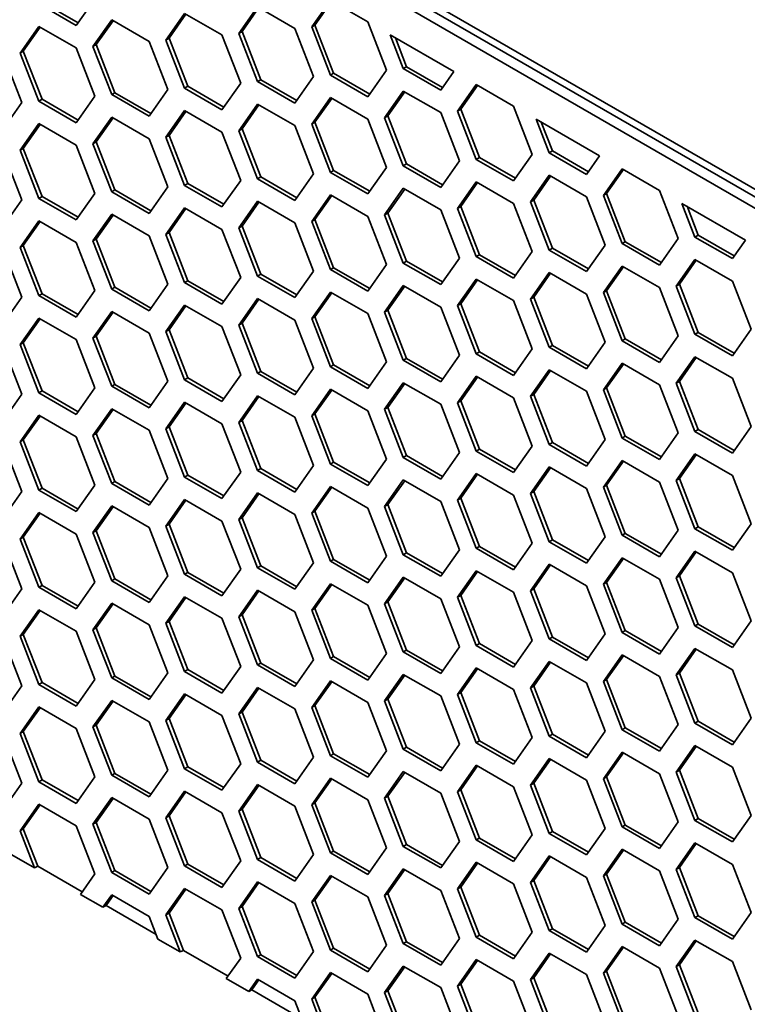
# Model space of a CAD drawing. Units: millimetres. Extents: x 28 to 2161, y -98 to 1160.
# Drawn here: x 1487 to 1503, y 555 to 577 of the extents above; entities that cross this region are included whole.
import ezdxf

# ---------------------------------------------------------------- set-up
doc = ezdxf.new("R2010")
doc.units = ezdxf.units.MM
doc.header["$LTSCALE"] = 4
doc.layers.add('Visible (ISO)', color=7, linetype='Continuous', lineweight=35)

msp = doc.modelspace()

# ---------------------------------------------------------------- linework, layer by layer
at = {"layer": 'Visible (ISO)'}
for p, q in [((1381.968, 643.015), (1540.175, 551.674)), ((1540.398, 551.382), (1382.169, 642.735)), ((1540.175, 551.266), (1381.968, 642.606)), ((1488.959, 577.079), (1488.55, 576.499)), ((1488.55, 576.499), (1487.734, 576.97)), ((1488.591, 576.557), (1487.805, 577.011)), ((1492.103, 576.326), (1492.511, 576.907)), ((1492.174, 576.367), (1492.541, 576.89)), ((1492.511, 576.907), (1493.328, 576.435)), ((1493.695, 576.468), (1494.104, 577.048)), ((1493.766, 576.508), (1494.133, 577.031)), ((1494.104, 577.048), (1494.92, 576.577)), ((1490.511, 576.183), (1490.919, 576.764)), ((1490.581, 576.224), (1490.949, 576.747)), ((1490.919, 576.764), (1491.735, 576.293)), ((1487.326, 575.899), (1487.734, 576.48)), ((1487.396, 575.94), (1487.764, 576.463)), ((1487.734, 576.48), (1488.55, 576.009)), ((1488.918, 576.042), (1489.326, 576.623)), ((1488.989, 576.083), (1489.356, 576.605)), ((1489.326, 576.623), (1490.143, 576.151)), ((1493.328, 576.435), (1493.736, 575.383)), ((1493.695, 576.468), (1493.766, 576.508)), ((1494.104, 575.415), (1493.695, 576.468)), ((1494.174, 575.456), (1493.766, 576.508)), ((1494.92, 576.577), (1495.328, 575.525)), ((1490.511, 576.183), (1490.581, 576.224)), ((1490.989, 575.172), (1490.581, 576.224)), ((1491.735, 576.293), (1492.144, 575.241)), ((1492.103, 576.326), (1492.174, 576.367)), ((1492.511, 575.274), (1492.103, 576.326)), ((1492.582, 575.315), (1492.174, 576.367)), ((1495.41, 576.294), (1496.798, 575.493)), ((1495.696, 575.558), (1495.41, 576.294)), ((1495.767, 575.599), (1495.522, 576.229)), ((1488.55, 576.009), (1488.959, 574.957)), ((1488.918, 576.042), (1488.989, 576.083)), ((1489.326, 574.99), (1488.918, 576.042)), ((1489.397, 575.03), (1488.989, 576.083)), ((1490.143, 576.151), (1490.551, 575.099)), ((1490.919, 575.131), (1490.511, 576.183)), ((1486.958, 575.867), (1487.366, 574.815)), ((1487.326, 575.899), (1487.396, 575.94)), ((1487.734, 574.847), (1487.326, 575.899)), ((1487.805, 574.888), (1487.396, 575.94)), ((1495.696, 575.558), (1495.767, 575.599)), ((1496.512, 575.087), (1495.696, 575.558)), ((1496.553, 575.145), (1495.767, 575.599)), ((1493.736, 575.383), (1493.328, 574.802)), ((1494.104, 575.415), (1494.174, 575.456)), ((1494.92, 574.944), (1494.104, 575.415)), ((1494.961, 575.002), (1494.174, 575.456)), ((1495.328, 575.525), (1494.92, 574.944)), ((1496.798, 575.493), (1496.512, 575.087)), ((1490.919, 575.131), (1490.989, 575.172)), ((1491.735, 574.66), (1490.919, 575.131)), ((1491.776, 574.718), (1490.989, 575.172)), ((1492.144, 575.241), (1491.735, 574.66)), ((1492.511, 575.274), (1492.582, 575.315)), ((1493.328, 574.802), (1492.511, 575.274)), ((1493.368, 574.86), (1492.582, 575.315)), ((1496.88, 574.629), (1497.288, 575.21)), ((1496.951, 574.67), (1497.318, 575.192)), ((1497.288, 575.21), (1498.105, 574.738)), ((1488.959, 574.957), (1488.55, 574.376)), ((1489.326, 574.99), (1489.397, 575.03)), ((1490.143, 574.518), (1489.326, 574.99)), ((1490.184, 574.576), (1489.397, 575.03)), ((1490.551, 575.099), (1490.143, 574.518)), ((1493.695, 574.345), (1494.104, 574.926)), ((1494.104, 574.926), (1494.92, 574.454)), ((1495.288, 574.487), (1495.696, 575.068)), ((1495.358, 574.528), (1495.726, 575.051)), ((1495.696, 575.068), (1496.512, 574.597)), ((1487.366, 574.815), (1486.958, 574.234)), ((1487.734, 574.847), (1487.805, 574.888)), ((1488.55, 574.376), (1487.734, 574.847)), ((1488.591, 574.434), (1487.805, 574.888)), ((1492.103, 574.203), (1492.511, 574.784)), ((1492.174, 574.244), (1492.541, 574.767)), ((1492.511, 574.784), (1493.328, 574.313)), ((1493.766, 574.386), (1494.133, 574.908)), ((1498.105, 574.738), (1498.513, 573.686)), ((1488.918, 573.919), (1489.326, 574.5)), ((1488.989, 573.96), (1489.356, 574.483)), ((1489.326, 574.5), (1490.143, 574.028)), ((1490.511, 574.061), (1490.919, 574.641)), ((1490.581, 574.101), (1490.949, 574.624)), ((1490.919, 574.641), (1491.735, 574.17)), ((1495.288, 574.487), (1495.358, 574.528)), ((1495.696, 573.435), (1495.288, 574.487)), ((1495.767, 573.476), (1495.358, 574.528)), ((1496.512, 574.597), (1496.921, 573.544)), ((1496.88, 574.629), (1496.951, 574.67)), ((1497.288, 573.577), (1496.88, 574.629)), ((1497.359, 573.617), (1496.951, 574.67)), ((1487.326, 573.776), (1487.734, 574.357)), ((1487.396, 573.817), (1487.764, 574.34)), ((1487.734, 574.357), (1488.55, 573.886)), ((1493.328, 574.313), (1493.736, 573.26)), ((1493.695, 574.345), (1493.766, 574.386)), ((1494.104, 573.293), (1493.695, 574.345)), ((1494.174, 573.333), (1493.766, 574.386)), ((1494.92, 574.454), (1495.328, 573.402)), ((1498.595, 574.455), (1499.983, 573.654)), ((1498.881, 573.719), (1498.595, 574.455)), ((1498.952, 573.76), (1498.707, 574.391)), ((1490.511, 574.061), (1490.581, 574.101)), ((1490.919, 573.008), (1490.511, 574.061)), ((1490.989, 573.049), (1490.581, 574.101)), ((1491.735, 574.17), (1492.144, 573.118)), ((1492.103, 574.203), (1492.174, 574.244)), ((1492.511, 573.151), (1492.103, 574.203)), ((1492.582, 573.192), (1492.174, 574.244)), ((1488.55, 573.886), (1488.959, 572.834)), ((1488.918, 573.919), (1488.989, 573.96)), ((1489.326, 572.867), (1488.918, 573.919)), ((1489.397, 572.908), (1488.989, 573.96)), ((1490.143, 574.028), (1490.551, 572.976)), ((1486.958, 573.744), (1487.366, 572.692)), ((1487.326, 573.776), (1487.396, 573.817)), ((1487.734, 572.724), (1487.326, 573.776)), ((1487.805, 572.765), (1487.396, 573.817)), ((1498.513, 573.686), (1498.105, 573.105)), ((1498.881, 573.719), (1498.952, 573.76)), ((1499.697, 573.248), (1498.881, 573.719)), ((1499.738, 573.306), (1498.952, 573.76)), ((1499.983, 573.654), (1499.697, 573.248)), ((1495.696, 573.435), (1495.767, 573.476)), ((1496.512, 572.964), (1495.696, 573.435)), ((1496.553, 573.022), (1495.767, 573.476)), ((1496.921, 573.544), (1496.512, 572.964)), ((1497.288, 573.577), (1497.359, 573.617)), ((1498.105, 573.105), (1497.288, 573.577)), ((1498.146, 573.163), (1497.359, 573.617)), ((1492.511, 573.151), (1492.582, 573.192)), ((1493.368, 572.738), (1492.582, 573.192)), ((1493.736, 573.26), (1493.328, 572.68)), ((1494.104, 573.293), (1494.174, 573.333)), ((1494.92, 572.821), (1494.104, 573.293)), ((1494.961, 572.879), (1494.174, 573.333)), ((1495.328, 573.402), (1494.92, 572.821)), ((1498.473, 572.649), (1498.881, 573.229)), ((1498.543, 572.689), (1498.911, 573.212)), ((1498.881, 573.229), (1499.697, 572.758)), ((1500.065, 572.79), (1500.473, 573.371)), ((1500.136, 572.831), (1500.503, 573.354)), ((1500.473, 573.371), (1501.29, 572.899)), ((1490.551, 572.976), (1490.143, 572.395)), ((1490.919, 573.008), (1490.989, 573.049)), ((1491.735, 572.537), (1490.919, 573.008)), ((1491.776, 572.595), (1490.989, 573.049)), ((1492.144, 573.118), (1491.735, 572.537)), ((1493.328, 572.68), (1492.511, 573.151)), ((1496.88, 572.506), (1497.288, 573.087)), ((1496.951, 572.547), (1497.318, 573.07)), ((1497.288, 573.087), (1498.105, 572.615)), ((1487.734, 572.724), (1487.805, 572.765)), ((1488.591, 572.311), (1487.805, 572.765)), ((1488.959, 572.834), (1488.55, 572.253)), ((1489.326, 572.867), (1489.397, 572.908)), ((1490.143, 572.395), (1489.326, 572.867)), ((1490.184, 572.453), (1489.397, 572.908)), ((1493.695, 572.222), (1494.104, 572.803)), ((1493.766, 572.263), (1494.133, 572.785)), ((1494.104, 572.803), (1494.92, 572.331)), ((1495.288, 572.364), (1495.696, 572.945)), ((1495.358, 572.405), (1495.726, 572.928)), ((1495.696, 572.945), (1496.512, 572.474)), ((1500.065, 572.79), (1500.136, 572.831)), ((1500.473, 571.738), (1500.065, 572.79)), ((1500.544, 571.779), (1500.136, 572.831)), ((1501.29, 572.899), (1501.698, 571.847)), ((1487.366, 572.692), (1486.958, 572.111)), ((1488.55, 572.253), (1487.734, 572.724)), ((1492.103, 572.08), (1492.511, 572.661)), ((1492.174, 572.121), (1492.541, 572.644)), ((1492.511, 572.661), (1493.328, 572.19)), ((1496.88, 572.506), (1496.951, 572.547)), ((1497.359, 571.495), (1496.951, 572.547)), ((1498.105, 572.615), (1498.513, 571.563)), ((1498.473, 572.649), (1498.543, 572.689)), ((1498.881, 571.596), (1498.473, 572.649)), ((1498.952, 571.637), (1498.543, 572.689)), ((1499.697, 572.758), (1500.106, 571.706)), ((1501.78, 572.616), (1503.168, 571.815)), ((1502.066, 571.88), (1501.78, 572.616)), ((1502.136, 571.921), (1501.892, 572.552)), ((1488.918, 571.796), (1489.326, 572.377)), ((1488.989, 571.837), (1489.356, 572.36)), ((1489.326, 572.377), (1490.143, 571.905)), ((1490.511, 571.938), (1490.919, 572.518)), ((1490.581, 571.979), (1490.949, 572.501)), ((1490.919, 572.518), (1491.735, 572.047)), ((1494.92, 572.331), (1495.328, 571.279)), ((1495.288, 572.364), (1495.358, 572.405)), ((1495.696, 571.312), (1495.288, 572.364)), ((1495.767, 571.353), (1495.358, 572.405)), ((1496.512, 572.474), (1496.921, 571.422)), ((1497.288, 571.454), (1496.88, 572.506)), ((1487.326, 571.654), (1487.734, 572.234)), ((1487.396, 571.694), (1487.764, 572.217)), ((1487.734, 572.234), (1488.55, 571.763)), ((1492.103, 572.08), (1492.174, 572.121)), ((1492.582, 571.069), (1492.174, 572.121)), ((1493.328, 572.19), (1493.736, 571.137)), ((1493.695, 572.222), (1493.766, 572.263)), ((1494.104, 571.17), (1493.695, 572.222)), ((1494.174, 571.21), (1493.766, 572.263)), ((1490.143, 571.905), (1490.551, 570.853)), ((1490.511, 571.938), (1490.581, 571.979)), ((1490.919, 570.885), (1490.511, 571.938)), ((1490.989, 570.926), (1490.581, 571.979)), ((1491.735, 572.047), (1492.144, 570.995)), ((1492.511, 571.028), (1492.103, 572.08)), ((1502.066, 571.88), (1502.136, 571.921)), ((1502.923, 571.467), (1502.136, 571.921)), ((1487.326, 571.654), (1487.396, 571.694)), ((1487.805, 570.642), (1487.396, 571.694)), ((1488.55, 571.763), (1488.959, 570.711)), ((1488.918, 571.796), (1488.989, 571.837)), ((1489.326, 570.744), (1488.918, 571.796)), ((1489.397, 570.785), (1488.989, 571.837)), ((1500.106, 571.706), (1499.697, 571.125)), ((1500.473, 571.738), (1500.544, 571.779)), ((1501.29, 571.266), (1500.473, 571.738)), ((1501.331, 571.325), (1500.544, 571.779)), ((1501.698, 571.847), (1501.29, 571.266)), ((1502.882, 571.409), (1502.066, 571.88)), ((1503.168, 571.815), (1502.882, 571.409)), ((1486.958, 571.621), (1487.366, 570.569)), ((1487.734, 570.601), (1487.326, 571.654)), ((1497.288, 571.454), (1497.359, 571.495)), ((1498.146, 571.04), (1497.359, 571.495)), ((1498.513, 571.563), (1498.105, 570.982)), ((1498.881, 571.596), (1498.952, 571.637)), ((1499.697, 571.125), (1498.881, 571.596)), ((1499.738, 571.183), (1498.952, 571.637)), ((1495.328, 571.279), (1494.92, 570.698)), ((1495.696, 571.312), (1495.767, 571.353)), ((1496.512, 570.841), (1495.696, 571.312)), ((1496.553, 570.899), (1495.767, 571.353)), ((1496.921, 571.422), (1496.512, 570.841)), ((1498.105, 570.982), (1497.288, 571.454)), ((1501.657, 570.81), (1502.066, 571.391)), ((1501.728, 570.851), (1502.095, 571.373)), ((1502.066, 571.391), (1502.882, 570.919)), ((1492.511, 571.028), (1492.582, 571.069)), ((1493.368, 570.615), (1492.582, 571.069)), ((1493.736, 571.137), (1493.328, 570.557)), ((1494.104, 571.17), (1494.174, 571.21)), ((1494.92, 570.698), (1494.104, 571.17)), ((1494.961, 570.756), (1494.174, 571.21)), ((1498.473, 570.526), (1498.881, 571.106)), ((1498.543, 570.566), (1498.911, 571.089)), ((1498.881, 571.106), (1499.697, 570.635)), ((1500.065, 570.667), (1500.473, 571.248)), ((1500.136, 570.708), (1500.503, 571.231)), ((1500.473, 571.248), (1501.29, 570.777)), ((1490.551, 570.853), (1490.143, 570.272)), ((1490.919, 570.885), (1490.989, 570.926)), ((1491.735, 570.414), (1490.919, 570.885)), ((1491.776, 570.472), (1490.989, 570.926)), ((1492.144, 570.995), (1491.735, 570.414)), ((1493.328, 570.557), (1492.511, 571.028)), ((1496.88, 570.383), (1497.288, 570.964)), ((1496.951, 570.424), (1497.318, 570.947)), ((1497.288, 570.964), (1498.105, 570.492)), ((1501.657, 570.81), (1501.728, 570.851)), ((1502.136, 569.798), (1501.728, 570.851)), ((1502.882, 570.919), (1503.29, 569.867)), ((1487.734, 570.601), (1487.805, 570.642)), ((1488.591, 570.188), (1487.805, 570.642)), ((1488.959, 570.711), (1488.55, 570.13)), ((1489.326, 570.744), (1489.397, 570.785)), ((1490.143, 570.272), (1489.326, 570.744)), ((1490.184, 570.331), (1489.397, 570.785)), ((1493.695, 570.099), (1494.104, 570.68)), ((1493.766, 570.14), (1494.133, 570.662)), ((1494.104, 570.68), (1494.92, 570.208)), ((1495.288, 570.241), (1495.696, 570.822)), ((1495.358, 570.282), (1495.726, 570.805)), ((1495.696, 570.822), (1496.512, 570.351)), ((1499.697, 570.635), (1500.106, 569.583)), ((1500.065, 570.667), (1500.136, 570.708)), ((1500.473, 569.615), (1500.065, 570.667)), ((1500.544, 569.656), (1500.136, 570.708)), ((1501.29, 570.777), (1501.698, 569.724)), ((1502.066, 569.758), (1501.657, 570.81)), ((1487.366, 570.569), (1486.958, 569.988)), ((1488.55, 570.13), (1487.734, 570.601)), ((1490.511, 569.815), (1490.919, 570.396)), ((1490.919, 570.396), (1491.735, 569.924)), ((1492.103, 569.957), (1492.511, 570.538)), ((1492.174, 569.998), (1492.541, 570.521)), ((1492.511, 570.538), (1493.328, 570.067)), ((1496.88, 570.383), (1496.951, 570.424)), ((1497.359, 569.372), (1496.951, 570.424)), ((1498.105, 570.492), (1498.513, 569.44)), ((1498.473, 570.526), (1498.543, 570.566)), ((1498.881, 569.473), (1498.473, 570.526)), ((1498.952, 569.514), (1498.543, 570.566)), ((1488.918, 569.673), (1489.326, 570.254)), ((1488.989, 569.714), (1489.356, 570.237)), ((1489.326, 570.254), (1490.143, 569.783)), ((1490.581, 569.856), (1490.949, 570.378)), ((1494.92, 570.208), (1495.328, 569.156)), ((1495.288, 570.241), (1495.358, 570.282)), ((1495.696, 569.189), (1495.288, 570.241)), ((1495.767, 569.23), (1495.358, 570.282)), ((1496.512, 570.351), (1496.921, 569.299)), ((1497.288, 569.331), (1496.88, 570.383)), ((1487.326, 569.531), (1487.734, 570.111)), ((1487.396, 569.571), (1487.764, 570.094)), ((1487.734, 570.111), (1488.55, 569.64)), ((1492.103, 569.957), (1492.174, 569.998)), ((1492.582, 568.946), (1492.174, 569.998)), ((1493.328, 570.067), (1493.736, 569.015)), ((1493.695, 570.099), (1493.766, 570.14)), ((1494.104, 569.047), (1493.695, 570.099)), ((1494.174, 569.088), (1493.766, 570.14)), ((1490.143, 569.783), (1490.551, 568.73)), ((1490.511, 569.815), (1490.581, 569.856)), ((1490.919, 568.763), (1490.511, 569.815)), ((1490.989, 568.803), (1490.581, 569.856)), ((1491.735, 569.924), (1492.144, 568.872)), ((1492.511, 568.905), (1492.103, 569.957)), ((1502.066, 569.758), (1502.136, 569.798)), ((1502.882, 569.286), (1502.066, 569.758)), ((1502.923, 569.344), (1502.136, 569.798)), ((1503.29, 569.867), (1502.882, 569.286)), ((1487.326, 569.531), (1487.396, 569.571)), ((1487.805, 568.519), (1487.396, 569.571)), ((1488.55, 569.64), (1488.959, 568.588)), ((1488.918, 569.673), (1488.989, 569.714)), ((1489.326, 568.621), (1488.918, 569.673)), ((1489.397, 568.662), (1488.989, 569.714)), ((1500.106, 569.583), (1499.697, 569.002)), ((1500.473, 569.615), (1500.544, 569.656)), ((1501.29, 569.144), (1500.473, 569.615)), ((1501.331, 569.202), (1500.544, 569.656)), ((1501.698, 569.724), (1501.29, 569.144)), ((1486.958, 569.498), (1487.366, 568.446)), ((1487.734, 568.478), (1487.326, 569.531)), ((1497.288, 569.331), (1497.359, 569.372)), ((1498.105, 568.859), (1497.288, 569.331)), ((1498.146, 568.918), (1497.359, 569.372)), ((1498.513, 569.44), (1498.105, 568.859)), ((1498.881, 569.473), (1498.952, 569.514)), ((1499.697, 569.002), (1498.881, 569.473)), ((1499.738, 569.06), (1498.952, 569.514)), ((1495.328, 569.156), (1494.92, 568.575)), ((1495.696, 569.189), (1495.767, 569.23)), ((1496.512, 568.718), (1495.696, 569.189)), ((1496.553, 568.776), (1495.767, 569.23)), ((1496.921, 569.299), (1496.512, 568.718)), ((1500.065, 568.544), (1500.473, 569.125)), ((1500.136, 568.585), (1500.503, 569.108)), ((1500.473, 569.125), (1501.29, 568.654)), ((1501.657, 568.687), (1502.066, 569.268)), ((1501.728, 568.728), (1502.095, 569.25)), ((1502.066, 569.268), (1502.882, 568.796)), ((1492.511, 568.905), (1492.582, 568.946)), ((1493.328, 568.434), (1492.511, 568.905)), ((1493.368, 568.492), (1492.582, 568.946)), ((1493.736, 569.015), (1493.328, 568.434)), ((1494.104, 569.047), (1494.174, 569.088)), ((1494.92, 568.575), (1494.104, 569.047)), ((1494.961, 568.633), (1494.174, 569.088)), ((1498.473, 568.403), (1498.881, 568.984)), ((1498.543, 568.444), (1498.911, 568.966)), ((1498.881, 568.984), (1499.697, 568.512)), ((1490.551, 568.73), (1490.143, 568.15)), ((1490.919, 568.763), (1490.989, 568.803)), ((1491.735, 568.291), (1490.919, 568.763)), ((1491.776, 568.349), (1490.989, 568.803)), ((1492.144, 568.872), (1491.735, 568.291)), ((1495.288, 568.119), (1495.696, 568.699)), ((1495.358, 568.159), (1495.726, 568.682)), ((1495.696, 568.699), (1496.512, 568.228)), ((1496.88, 568.26), (1497.288, 568.841)), ((1496.951, 568.301), (1497.318, 568.824)), ((1497.288, 568.841), (1498.105, 568.37)), ((1501.657, 568.687), (1501.728, 568.728)), ((1502.066, 567.635), (1501.657, 568.687)), ((1502.136, 567.675), (1501.728, 568.728)), ((1502.882, 568.796), (1503.29, 567.744)), ((1487.734, 568.478), (1487.805, 568.519)), ((1488.55, 568.007), (1487.734, 568.478)), ((1488.591, 568.065), (1487.805, 568.519)), ((1488.959, 568.588), (1488.55, 568.007)), ((1489.326, 568.621), (1489.397, 568.662)), ((1490.143, 568.15), (1489.326, 568.621)), ((1490.184, 568.208), (1489.397, 568.662)), ((1493.695, 567.976), (1494.104, 568.557)), ((1493.766, 568.017), (1494.133, 568.54)), ((1494.104, 568.557), (1494.92, 568.085)), ((1499.697, 568.512), (1500.106, 567.46)), ((1500.065, 568.544), (1500.136, 568.585)), ((1500.473, 567.492), (1500.065, 568.544)), ((1500.544, 567.533), (1500.136, 568.585)), ((1501.29, 568.654), (1501.698, 567.602)), ((1487.366, 568.446), (1486.958, 567.865)), ((1490.511, 567.692), (1490.919, 568.273)), ((1490.581, 567.733), (1490.949, 568.255)), ((1490.919, 568.273), (1491.735, 567.801)), ((1492.103, 567.834), (1492.511, 568.415)), ((1492.174, 567.875), (1492.541, 568.398)), ((1492.511, 568.415), (1493.328, 567.944)), ((1496.88, 568.26), (1496.951, 568.301)), ((1497.288, 567.208), (1496.88, 568.26)), ((1497.359, 567.249), (1496.951, 568.301)), ((1498.105, 568.37), (1498.513, 567.317)), ((1498.473, 568.403), (1498.543, 568.444)), ((1498.881, 567.351), (1498.473, 568.403)), ((1498.952, 567.391), (1498.543, 568.444)), ((1488.918, 567.55), (1489.326, 568.131)), ((1488.989, 567.591), (1489.356, 568.114)), ((1489.326, 568.131), (1490.143, 567.66)), ((1494.92, 568.085), (1495.328, 567.033)), ((1495.288, 568.119), (1495.358, 568.159)), ((1495.696, 567.066), (1495.288, 568.119)), ((1495.767, 567.107), (1495.358, 568.159)), ((1496.512, 568.228), (1496.921, 567.176)), ((1487.326, 567.408), (1487.734, 567.989)), ((1487.396, 567.449), (1487.764, 567.971)), ((1487.734, 567.989), (1488.55, 567.517)), ((1492.103, 567.834), (1492.174, 567.875)), ((1492.511, 566.782), (1492.103, 567.834)), ((1492.582, 566.823), (1492.174, 567.875)), ((1493.328, 567.944), (1493.736, 566.892)), ((1493.695, 567.976), (1493.766, 568.017)), ((1494.104, 566.924), (1493.695, 567.976)), ((1494.174, 566.965), (1493.766, 568.017)), ((1490.143, 567.66), (1490.551, 566.607)), ((1490.511, 567.692), (1490.581, 567.733)), ((1490.919, 566.64), (1490.511, 567.692)), ((1490.989, 566.681), (1490.581, 567.733)), ((1491.735, 567.801), (1492.144, 566.749)), ((1501.698, 567.602), (1501.29, 567.021)), ((1502.066, 567.635), (1502.136, 567.675)), ((1502.882, 567.163), (1502.066, 567.635)), ((1502.923, 567.221), (1502.136, 567.675)), ((1503.29, 567.744), (1502.882, 567.163)), ((1487.326, 567.408), (1487.396, 567.449)), ((1487.734, 566.356), (1487.326, 567.408)), ((1487.805, 566.396), (1487.396, 567.449)), ((1488.55, 567.517), (1488.959, 566.465)), ((1488.918, 567.55), (1488.989, 567.591)), ((1489.326, 566.498), (1488.918, 567.55)), ((1489.397, 566.539), (1488.989, 567.591)), ((1498.881, 567.351), (1498.952, 567.391)), ((1499.738, 566.937), (1498.952, 567.391)), ((1500.106, 567.46), (1499.697, 566.879)), ((1500.473, 567.492), (1500.544, 567.533)), ((1501.29, 567.021), (1500.473, 567.492)), ((1501.331, 567.079), (1500.544, 567.533)), ((1486.958, 567.376), (1487.366, 566.323)), ((1496.921, 567.176), (1496.512, 566.595)), ((1497.288, 567.208), (1497.359, 567.249)), ((1498.105, 566.737), (1497.288, 567.208)), ((1498.146, 566.795), (1497.359, 567.249)), ((1498.513, 567.317), (1498.105, 566.737)), ((1499.697, 566.879), (1498.881, 567.351)), ((1494.104, 566.924), (1494.174, 566.965)), ((1494.961, 566.511), (1494.174, 566.965)), ((1495.328, 567.033), (1494.92, 566.452)), ((1495.696, 567.066), (1495.767, 567.107)), ((1496.512, 566.595), (1495.696, 567.066)), ((1496.553, 566.653), (1495.767, 567.107)), ((1500.065, 566.421), (1500.473, 567.002)), ((1500.136, 566.462), (1500.503, 566.985)), ((1500.473, 567.002), (1501.29, 566.531)), ((1501.657, 566.564), (1502.066, 567.145)), ((1501.728, 566.605), (1502.095, 567.128)), ((1502.066, 567.145), (1502.882, 566.673)), ((1492.144, 566.749), (1491.735, 566.168)), ((1492.511, 566.782), (1492.582, 566.823)), ((1493.328, 566.311), (1492.511, 566.782)), ((1493.368, 566.369), (1492.582, 566.823)), ((1493.736, 566.892), (1493.328, 566.311)), ((1494.92, 566.452), (1494.104, 566.924)), ((1498.473, 566.28), (1498.881, 566.861)), ((1498.543, 566.321), (1498.911, 566.843)), ((1498.881, 566.861), (1499.697, 566.389)), ((1489.326, 566.498), (1489.397, 566.539)), ((1490.184, 566.085), (1489.397, 566.539)), ((1490.551, 566.607), (1490.143, 566.027)), ((1490.919, 566.64), (1490.989, 566.681)), ((1491.735, 566.168), (1490.919, 566.64)), ((1491.776, 566.226), (1490.989, 566.681)), ((1495.288, 565.996), (1495.696, 566.576)), ((1495.358, 566.037), (1495.726, 566.559)), ((1495.696, 566.576), (1496.512, 566.105)), ((1496.88, 566.137), (1497.288, 566.718)), ((1496.951, 566.178), (1497.318, 566.701)), ((1497.288, 566.718), (1498.105, 566.247)), ((1501.29, 566.531), (1501.698, 565.479)), ((1501.657, 566.564), (1501.728, 566.605)), ((1502.066, 565.512), (1501.657, 566.564)), ((1502.136, 565.553), (1501.728, 566.605)), ((1502.882, 566.673), (1503.29, 565.621)), ((1487.366, 566.323), (1486.958, 565.743)), ((1487.734, 566.356), (1487.805, 566.396)), ((1488.55, 565.884), (1487.734, 566.356)), ((1488.591, 565.942), (1487.805, 566.396)), ((1488.959, 566.465), (1488.55, 565.884)), ((1490.143, 566.027), (1489.326, 566.498)), ((1493.695, 565.853), (1494.104, 566.434)), ((1493.766, 565.894), (1494.133, 566.417)), ((1494.104, 566.434), (1494.92, 565.963)), ((1498.473, 566.28), (1498.543, 566.321)), ((1498.952, 565.268), (1498.543, 566.321)), ((1499.697, 566.389), (1500.106, 565.337)), ((1500.065, 566.421), (1500.136, 566.462)), ((1500.473, 565.369), (1500.065, 566.421)), ((1500.544, 565.41), (1500.136, 566.462)), ((1490.511, 565.569), (1490.919, 566.15)), ((1490.581, 565.61), (1490.949, 566.133)), ((1490.919, 566.15), (1491.735, 565.678)), ((1492.103, 565.712), (1492.511, 566.292)), ((1492.174, 565.752), (1492.541, 566.275)), ((1492.511, 566.292), (1493.328, 565.821)), ((1496.512, 566.105), (1496.921, 565.053)), ((1496.88, 566.137), (1496.951, 566.178)), ((1497.288, 565.085), (1496.88, 566.137)), ((1497.359, 565.126), (1496.951, 566.178)), ((1498.105, 566.247), (1498.513, 565.194)), ((1498.881, 565.228), (1498.473, 566.28)), ((1488.918, 565.427), (1489.326, 566.008)), ((1488.989, 565.468), (1489.356, 565.991)), ((1489.326, 566.008), (1490.143, 565.537)), ((1493.695, 565.853), (1493.766, 565.894)), ((1494.174, 564.842), (1493.766, 565.894)), ((1494.92, 565.963), (1495.328, 564.91)), ((1495.288, 565.996), (1495.358, 566.037)), ((1495.696, 564.943), (1495.288, 565.996)), ((1495.767, 564.984), (1495.358, 566.037)), ((1487.326, 565.285), (1487.734, 565.866)), ((1487.396, 565.326), (1487.764, 565.848)), ((1487.734, 565.866), (1488.55, 565.394)), ((1491.735, 565.678), (1492.144, 564.626)), ((1492.103, 565.712), (1492.174, 565.752)), ((1492.511, 564.659), (1492.103, 565.712)), ((1492.582, 564.7), (1492.174, 565.752)), ((1493.328, 565.821), (1493.736, 564.769)), ((1494.104, 564.801), (1493.695, 565.853)), ((1488.918, 565.427), (1488.989, 565.468)), ((1489.397, 564.416), (1488.989, 565.468)), ((1490.143, 565.537), (1490.551, 564.485)), ((1490.511, 565.569), (1490.581, 565.61)), ((1490.919, 564.517), (1490.511, 565.569)), ((1490.989, 564.558), (1490.581, 565.61)), ((1501.698, 565.479), (1501.29, 564.898)), ((1502.066, 565.512), (1502.136, 565.553)), ((1502.882, 565.04), (1502.066, 565.512)), ((1502.923, 565.098), (1502.136, 565.553)), ((1503.29, 565.621), (1502.882, 565.04)), ((1486.958, 565.253), (1487.366, 564.2)), ((1487.326, 565.285), (1487.396, 565.326)), ((1487.734, 564.233), (1487.326, 565.285)), ((1487.805, 564.273), (1487.396, 565.326)), ((1488.55, 565.394), (1488.959, 564.342)), ((1489.326, 564.375), (1488.918, 565.427)), ((1498.881, 565.228), (1498.952, 565.268)), ((1499.738, 564.814), (1498.952, 565.268)), ((1500.106, 565.337), (1499.697, 564.756)), ((1500.473, 565.369), (1500.544, 565.41)), ((1501.29, 564.898), (1500.473, 565.369)), ((1501.331, 564.956), (1500.544, 565.41)), ((1496.921, 565.053), (1496.512, 564.472)), ((1497.288, 565.085), (1497.359, 565.126)), ((1498.105, 564.614), (1497.288, 565.085)), ((1498.146, 564.672), (1497.359, 565.126)), ((1498.513, 565.194), (1498.105, 564.614)), ((1499.697, 564.756), (1498.881, 565.228)), ((1501.657, 564.441), (1502.066, 565.022)), ((1502.066, 565.022), (1502.882, 564.55)), ((1494.104, 564.801), (1494.174, 564.842)), ((1494.961, 564.388), (1494.174, 564.842)), ((1495.328, 564.91), (1494.92, 564.33)), ((1495.696, 564.943), (1495.767, 564.984)), ((1496.512, 564.472), (1495.696, 564.943)), ((1496.553, 564.53), (1495.767, 564.984)), ((1500.065, 564.299), (1500.473, 564.879)), ((1500.136, 564.339), (1500.503, 564.862)), ((1500.473, 564.879), (1501.29, 564.408)), ((1501.728, 564.482), (1502.095, 565.005)), ((1492.144, 564.626), (1491.735, 564.045)), ((1492.511, 564.659), (1492.582, 564.7)), ((1493.328, 564.188), (1492.511, 564.659)), ((1493.368, 564.246), (1492.582, 564.7)), ((1493.736, 564.769), (1493.328, 564.188)), ((1494.92, 564.33), (1494.104, 564.801)), ((1496.88, 564.014), (1497.288, 564.595)), ((1497.288, 564.595), (1498.105, 564.124)), ((1498.473, 564.157), (1498.881, 564.738)), ((1498.543, 564.198), (1498.911, 564.72)), ((1498.881, 564.738), (1499.697, 564.266)), ((1489.326, 564.375), (1489.397, 564.416)), ((1490.143, 563.904), (1489.326, 564.375)), ((1490.184, 563.962), (1489.397, 564.416)), ((1490.551, 564.485), (1490.143, 563.904)), ((1490.919, 564.517), (1490.989, 564.558)), ((1491.735, 564.045), (1490.919, 564.517)), ((1491.776, 564.103), (1490.989, 564.558)), ((1495.288, 563.873), (1495.696, 564.454)), ((1495.358, 563.914), (1495.726, 564.436)), ((1495.696, 564.454), (1496.512, 563.982)), ((1496.951, 564.055), (1497.318, 564.578)), ((1501.29, 564.408), (1501.698, 563.356)), ((1501.657, 564.441), (1501.728, 564.482)), ((1502.066, 563.389), (1501.657, 564.441)), ((1502.136, 563.43), (1501.728, 564.482)), ((1502.882, 564.55), (1503.29, 563.498)), ((1487.366, 564.2), (1486.958, 563.62)), ((1487.734, 564.233), (1487.805, 564.273)), ((1488.55, 563.761), (1487.734, 564.233)), ((1488.591, 563.819), (1487.805, 564.273)), ((1488.959, 564.342), (1488.55, 563.761)), ((1492.103, 563.589), (1492.511, 564.169)), ((1492.511, 564.169), (1493.328, 563.698)), ((1493.695, 563.73), (1494.104, 564.311)), ((1493.766, 563.771), (1494.133, 564.294)), ((1494.104, 564.311), (1494.92, 563.84)), ((1498.473, 564.157), (1498.543, 564.198)), ((1498.952, 563.146), (1498.543, 564.198)), ((1499.697, 564.266), (1500.106, 563.214)), ((1500.065, 564.299), (1500.136, 564.339)), ((1500.473, 563.246), (1500.065, 564.299)), ((1500.544, 563.287), (1500.136, 564.339)), ((1490.511, 563.446), (1490.919, 564.027)), ((1490.581, 563.487), (1490.949, 564.01)), ((1490.919, 564.027), (1491.735, 563.556)), ((1492.174, 563.629), (1492.541, 564.152)), ((1496.512, 563.982), (1496.921, 562.93)), ((1496.88, 564.014), (1496.951, 564.055)), ((1497.288, 562.962), (1496.88, 564.014)), ((1497.359, 563.003), (1496.951, 564.055)), ((1498.105, 564.124), (1498.513, 563.072)), ((1498.881, 563.105), (1498.473, 564.157)), ((1487.326, 563.162), (1487.734, 563.743)), ((1487.734, 563.743), (1488.55, 563.271)), ((1488.918, 563.305), (1489.326, 563.885)), ((1488.989, 563.345), (1489.356, 563.868)), ((1489.326, 563.885), (1490.143, 563.414)), ((1493.695, 563.73), (1493.766, 563.771)), ((1494.104, 562.678), (1493.695, 563.73)), ((1494.174, 562.719), (1493.766, 563.771)), ((1494.92, 563.84), (1495.328, 562.787)), ((1495.288, 563.873), (1495.358, 563.914)), ((1495.696, 562.821), (1495.288, 563.873)), ((1495.767, 562.861), (1495.358, 563.914)), ((1487.396, 563.203), (1487.764, 563.726)), ((1491.735, 563.556), (1492.144, 562.503)), ((1492.103, 563.589), (1492.174, 563.629)), ((1492.511, 562.536), (1492.103, 563.589)), ((1492.582, 562.577), (1492.174, 563.629)), ((1493.328, 563.698), (1493.736, 562.646)), ((1488.918, 563.305), (1488.989, 563.345)), ((1489.326, 562.252), (1488.918, 563.305)), ((1489.397, 562.293), (1488.989, 563.345)), ((1490.143, 563.414), (1490.551, 562.362)), ((1490.511, 563.446), (1490.581, 563.487)), ((1490.919, 562.394), (1490.511, 563.446)), ((1490.989, 562.435), (1490.581, 563.487)), ((1501.698, 563.356), (1501.29, 562.775)), ((1502.066, 563.389), (1502.136, 563.43)), ((1502.882, 562.917), (1502.066, 563.389)), ((1502.923, 562.976), (1502.136, 563.43)), ((1503.29, 563.498), (1502.882, 562.917)), ((1486.958, 563.13), (1487.366, 562.078)), ((1487.326, 563.162), (1487.396, 563.203)), ((1487.734, 562.11), (1487.326, 563.162)), ((1487.805, 562.151), (1487.396, 563.203)), ((1488.55, 563.271), (1488.959, 562.219)), ((1498.881, 563.105), (1498.952, 563.146)), ((1499.697, 562.633), (1498.881, 563.105)), ((1499.738, 562.691), (1498.952, 563.146)), ((1500.106, 563.214), (1499.697, 562.633)), ((1500.473, 563.246), (1500.544, 563.287)), ((1501.29, 562.775), (1500.473, 563.246)), ((1501.331, 562.833), (1500.544, 563.287)), ((1496.921, 562.93), (1496.512, 562.349)), ((1497.288, 562.962), (1497.359, 563.003)), ((1498.105, 562.491), (1497.288, 562.962)), ((1498.146, 562.549), (1497.359, 563.003)), ((1498.513, 563.072), (1498.105, 562.491)), ((1501.657, 562.318), (1502.066, 562.899)), ((1501.728, 562.359), (1502.095, 562.882)), ((1502.066, 562.899), (1502.882, 562.428)), ((1494.104, 562.678), (1494.174, 562.719)), ((1494.92, 562.207), (1494.104, 562.678)), ((1494.961, 562.265), (1494.174, 562.719)), ((1495.328, 562.787), (1494.92, 562.207)), ((1495.696, 562.821), (1495.767, 562.861)), ((1496.512, 562.349), (1495.696, 562.821)), ((1496.553, 562.407), (1495.767, 562.861)), ((1500.065, 562.176), (1500.473, 562.756)), ((1500.136, 562.216), (1500.503, 562.739)), ((1500.473, 562.756), (1501.29, 562.285)), ((1492.144, 562.503), (1491.735, 561.923)), ((1492.511, 562.536), (1492.582, 562.577)), ((1493.328, 562.065), (1492.511, 562.536)), ((1493.368, 562.123), (1492.582, 562.577)), ((1493.736, 562.646), (1493.328, 562.065)), ((1496.88, 561.892), (1497.288, 562.472)), ((1496.951, 561.932), (1497.318, 562.455)), ((1497.288, 562.472), (1498.105, 562.001)), ((1498.473, 562.034), (1498.881, 562.615)), ((1498.543, 562.075), (1498.911, 562.598)), ((1498.881, 562.615), (1499.697, 562.143)), ((1489.326, 562.252), (1489.397, 562.293)), ((1490.143, 561.781), (1489.326, 562.252)), ((1490.184, 561.839), (1489.397, 562.293)), ((1490.551, 562.362), (1490.143, 561.781)), ((1490.919, 562.394), (1490.989, 562.435)), ((1491.735, 561.923), (1490.919, 562.394)), ((1491.776, 561.981), (1490.989, 562.435)), ((1495.288, 561.75), (1495.696, 562.331)), ((1495.358, 561.791), (1495.726, 562.313)), ((1495.696, 562.331), (1496.512, 561.859)), ((1501.29, 562.285), (1501.698, 561.233)), ((1501.657, 562.318), (1501.728, 562.359)), ((1502.066, 561.266), (1501.657, 562.318)), ((1502.136, 561.307), (1501.728, 562.359)), ((1502.882, 562.428), (1503.29, 561.375)), ((1487.366, 562.078), (1486.958, 561.497)), ((1487.734, 562.11), (1487.805, 562.151)), ((1488.55, 561.638), (1487.734, 562.11)), ((1488.591, 561.696), (1487.805, 562.151)), ((1488.959, 562.219), (1488.55, 561.638)), ((1492.103, 561.466), (1492.511, 562.047)), ((1492.174, 561.507), (1492.541, 562.029)), ((1492.511, 562.047), (1493.328, 561.575)), ((1493.695, 561.607), (1494.104, 562.188)), ((1493.766, 561.648), (1494.133, 562.171)), ((1494.104, 562.188), (1494.92, 561.717)), ((1498.473, 562.034), (1498.543, 562.075)), ((1498.881, 560.982), (1498.473, 562.034)), ((1498.952, 561.023), (1498.543, 562.075)), ((1499.697, 562.143), (1500.106, 561.091)), ((1500.065, 562.176), (1500.136, 562.216)), ((1500.473, 561.123), (1500.065, 562.176)), ((1500.544, 561.164), (1500.136, 562.216)), ((1490.511, 561.323), (1490.919, 561.904)), ((1490.581, 561.364), (1490.949, 561.887)), ((1490.919, 561.904), (1491.735, 561.433)), ((1496.512, 561.859), (1496.921, 560.807)), ((1496.88, 561.892), (1496.951, 561.932)), ((1497.288, 560.839), (1496.88, 561.892)), ((1497.359, 560.88), (1496.951, 561.932)), ((1498.105, 562.001), (1498.513, 560.949)), ((1487.326, 561.039), (1487.734, 561.62)), ((1487.396, 561.08), (1487.764, 561.603)), ((1487.734, 561.62), (1488.55, 561.148)), ((1488.918, 561.182), (1489.326, 561.762)), ((1488.989, 561.222), (1489.356, 561.745)), ((1489.326, 561.762), (1490.143, 561.291)), ((1493.695, 561.607), (1493.766, 561.648)), ((1494.104, 560.555), (1493.695, 561.607)), ((1494.174, 560.596), (1493.766, 561.648)), ((1494.92, 561.717), (1495.328, 560.665)), ((1495.288, 561.75), (1495.358, 561.791)), ((1495.696, 560.698), (1495.288, 561.75)), ((1495.767, 560.739), (1495.358, 561.791)), ((1490.511, 561.323), (1490.581, 561.364)), ((1490.989, 560.312), (1490.581, 561.364)), ((1491.735, 561.433), (1492.144, 560.38)), ((1492.103, 561.466), (1492.174, 561.507)), ((1492.511, 560.414), (1492.103, 561.466)), ((1492.582, 560.454), (1492.174, 561.507)), ((1493.328, 561.575), (1493.736, 560.523)), ((1503.29, 561.375), (1502.882, 560.795)), ((1488.918, 561.182), (1488.989, 561.222)), ((1489.326, 560.129), (1488.918, 561.182)), ((1489.397, 560.17), (1488.989, 561.222)), ((1490.143, 561.291), (1490.551, 560.239)), ((1490.919, 560.271), (1490.511, 561.323)), ((1500.473, 561.123), (1500.544, 561.164)), ((1501.331, 560.71), (1500.544, 561.164)), ((1501.698, 561.233), (1501.29, 560.652)), ((1502.066, 561.266), (1502.136, 561.307)), ((1502.882, 560.795), (1502.066, 561.266)), ((1502.923, 560.853), (1502.136, 561.307)), ((1486.958, 561.007), (1487.366, 559.955)), ((1487.326, 561.039), (1487.396, 561.08)), ((1487.734, 559.987), (1487.326, 561.039)), ((1487.805, 560.028), (1487.396, 561.08)), ((1488.55, 561.148), (1488.959, 560.096)), ((1498.513, 560.949), (1498.105, 560.368)), ((1498.881, 560.982), (1498.952, 561.023)), ((1499.697, 560.51), (1498.881, 560.982)), ((1499.738, 560.569), (1498.952, 561.023)), ((1500.106, 561.091), (1499.697, 560.51)), ((1501.29, 560.652), (1500.473, 561.123)), ((1495.696, 560.698), (1495.767, 560.739)), ((1496.553, 560.284), (1495.767, 560.739)), ((1496.921, 560.807), (1496.512, 560.226)), ((1497.288, 560.839), (1497.359, 560.88)), ((1498.105, 560.368), (1497.288, 560.839)), ((1498.146, 560.426), (1497.359, 560.88)), ((1501.657, 560.195), (1502.066, 560.776)), ((1501.728, 560.236), (1502.095, 560.759)), ((1502.066, 560.776), (1502.882, 560.305)), ((1493.736, 560.523), (1493.328, 559.942)), ((1494.104, 560.555), (1494.174, 560.596)), ((1494.92, 560.084), (1494.104, 560.555)), ((1494.961, 560.142), (1494.174, 560.596)), ((1495.328, 560.665), (1494.92, 560.084)), ((1496.512, 560.226), (1495.696, 560.698)), ((1500.065, 560.053), (1500.473, 560.634)), ((1500.136, 560.094), (1500.503, 560.616)), ((1500.473, 560.634), (1501.29, 560.162)), ((1490.919, 560.271), (1490.989, 560.312)), ((1491.776, 559.858), (1490.989, 560.312)), ((1492.144, 560.38), (1491.735, 559.8)), ((1492.511, 560.414), (1492.582, 560.454)), ((1493.328, 559.942), (1492.511, 560.414)), ((1493.368, 560), (1492.582, 560.454)), ((1496.88, 559.769), (1497.288, 560.349)), ((1496.951, 559.809), (1497.318, 560.332)), ((1497.288, 560.349), (1498.105, 559.878)), ((1498.473, 559.911), (1498.881, 560.492)), ((1498.543, 559.952), (1498.911, 560.475)), ((1498.881, 560.492), (1499.697, 560.021)), ((1502.882, 560.305), (1503.29, 559.252)), ((1488.959, 560.096), (1488.55, 559.515)), ((1489.326, 560.129), (1489.397, 560.17)), ((1490.143, 559.658), (1489.326, 560.129)), ((1490.184, 559.716), (1489.397, 560.17)), ((1490.551, 560.239), (1490.143, 559.658)), ((1491.735, 559.8), (1490.919, 560.271)), ((1495.288, 559.627), (1495.696, 560.208)), ((1495.358, 559.668), (1495.726, 560.191)), ((1495.696, 560.208), (1496.512, 559.736)), ((1500.065, 560.053), (1500.136, 560.094)), ((1500.544, 559.041), (1500.136, 560.094)), ((1501.29, 560.162), (1501.698, 559.11)), ((1501.657, 560.195), (1501.728, 560.236)), ((1502.066, 559.143), (1501.657, 560.195)), ((1502.136, 559.184), (1501.728, 560.236)), ((1487.366, 559.955), (1486.958, 559.374)), ((1487.734, 559.987), (1487.805, 560.028)), ((1488.55, 559.515), (1487.734, 559.987)), ((1488.591, 559.574), (1487.805, 560.028)), ((1492.103, 559.343), (1492.511, 559.924)), ((1492.174, 559.384), (1492.541, 559.906)), ((1492.511, 559.924), (1493.328, 559.452)), ((1493.695, 559.484), (1494.104, 560.065)), ((1493.766, 559.525), (1494.133, 560.048)), ((1494.104, 560.065), (1494.92, 559.594)), ((1498.105, 559.878), (1498.513, 558.826)), ((1498.473, 559.911), (1498.543, 559.952)), ((1498.881, 558.859), (1498.473, 559.911)), ((1498.952, 558.9), (1498.543, 559.952)), ((1499.697, 560.021), (1500.106, 558.968)), ((1500.473, 559.001), (1500.065, 560.053)), ((1490.511, 559.2), (1490.919, 559.781)), ((1490.581, 559.241), (1490.949, 559.764)), ((1490.919, 559.781), (1491.735, 559.31)), ((1495.288, 559.627), (1495.358, 559.668)), ((1495.767, 558.616), (1495.358, 559.668)), ((1496.512, 559.736), (1496.921, 558.684)), ((1496.88, 559.769), (1496.951, 559.809)), ((1497.288, 558.716), (1496.88, 559.769)), ((1497.359, 558.757), (1496.951, 559.809)), ((1487.326, 558.916), (1487.734, 559.497)), ((1487.396, 558.957), (1487.764, 559.48)), ((1487.734, 559.497), (1488.55, 559.026)), ((1488.918, 559.059), (1489.326, 559.64)), ((1488.989, 559.1), (1489.356, 559.622)), ((1489.326, 559.64), (1490.143, 559.168)), ((1493.328, 559.452), (1493.736, 558.4)), ((1493.695, 559.484), (1493.766, 559.525)), ((1494.104, 558.432), (1493.695, 559.484)), ((1494.174, 558.473), (1493.766, 559.525)), ((1494.92, 559.594), (1495.328, 558.542)), ((1495.696, 558.575), (1495.288, 559.627)), ((1490.511, 559.2), (1490.581, 559.241)), ((1490.989, 558.189), (1490.581, 559.241)), ((1491.735, 559.31), (1492.144, 558.258)), ((1492.103, 559.343), (1492.174, 559.384)), ((1492.511, 558.291), (1492.103, 559.343)), ((1492.582, 558.332), (1492.174, 559.384)), ((1503.29, 559.252), (1502.882, 558.672)), ((1488.55, 559.026), (1488.959, 557.973)), ((1488.918, 559.059), (1488.989, 559.1)), ((1489.326, 558.007), (1488.918, 559.059)), ((1489.397, 558.047), (1488.989, 559.1)), ((1490.143, 559.168), (1490.551, 558.116)), ((1490.919, 558.148), (1490.511, 559.2)), ((1500.473, 559.001), (1500.544, 559.041)), ((1501.29, 558.529), (1500.473, 559.001)), ((1501.331, 558.587), (1500.544, 559.041)), ((1501.698, 559.11), (1501.29, 558.529)), ((1502.066, 559.143), (1502.136, 559.184)), ((1502.882, 558.672), (1502.066, 559.143)), ((1502.923, 558.73), (1502.136, 559.184)), ((1487.326, 558.916), (1487.396, 558.957)), ((1487.639, 558.108), (1487.326, 558.916)), ((1487.712, 558.143), (1487.396, 558.957)), ((1498.513, 558.826), (1498.105, 558.245)), ((1498.881, 558.859), (1498.952, 558.9)), ((1499.697, 558.388), (1498.881, 558.859)), ((1499.738, 558.446), (1498.952, 558.9)), ((1500.106, 558.968), (1499.697, 558.388)), ((1495.696, 558.575), (1495.767, 558.616)), ((1496.512, 558.103), (1495.696, 558.575)), ((1496.553, 558.161), (1495.767, 558.616)), ((1496.921, 558.684), (1496.512, 558.103)), ((1497.288, 558.716), (1497.359, 558.757)), ((1498.105, 558.245), (1497.288, 558.716)), ((1498.146, 558.303), (1497.359, 558.757)), ((1501.657, 558.072), (1502.066, 558.653)), ((1501.728, 558.113), (1502.095, 558.636)), ((1502.066, 558.653), (1502.882, 558.182)), ((1487.149, 558.391), (1487.639, 558.108)), ((1493.736, 558.4), (1493.328, 557.819)), ((1494.104, 558.432), (1494.174, 558.473)), ((1494.92, 557.961), (1494.104, 558.432)), ((1494.961, 558.019), (1494.174, 558.473)), ((1495.328, 558.542), (1494.92, 557.961)), ((1498.473, 557.788), (1498.881, 558.369)), ((1498.881, 558.369), (1499.697, 557.898)), ((1500.065, 557.93), (1500.473, 558.511)), ((1500.136, 557.971), (1500.503, 558.493)), ((1500.473, 558.511), (1501.29, 558.039)), ((1487.712, 558.143), (1487.639, 558.108)), ((1488.684, 557.582), (1487.712, 558.143)), ((1490.919, 558.148), (1490.989, 558.189)), ((1491.735, 557.677), (1490.919, 558.148)), ((1491.776, 557.735), (1490.989, 558.189)), ((1492.144, 558.258), (1491.735, 557.677)), ((1492.511, 558.291), (1492.582, 558.332)), ((1493.328, 557.819), (1492.511, 558.291)), ((1493.368, 557.877), (1492.582, 558.332)), ((1496.88, 557.646), (1497.288, 558.227)), ((1496.951, 557.687), (1497.318, 558.209)), ((1497.288, 558.227), (1498.105, 557.755)), ((1498.543, 557.829), (1498.911, 558.352)), ((1502.882, 558.182), (1503.29, 557.13)), ((1488.959, 557.973), (1488.645, 557.527)), ((1489.326, 558.007), (1489.397, 558.047)), ((1490.143, 557.535), (1489.326, 558.007)), ((1490.184, 557.593), (1489.397, 558.047)), ((1490.551, 558.116), (1490.143, 557.535)), ((1493.695, 557.362), (1494.104, 557.942)), ((1493.766, 557.402), (1494.133, 557.925)), ((1494.104, 557.942), (1494.92, 557.471)), ((1495.288, 557.504), (1495.696, 558.085)), ((1495.358, 557.545), (1495.726, 558.068)), ((1495.696, 558.085), (1496.512, 557.614)), ((1500.065, 557.93), (1500.136, 557.971)), ((1500.473, 556.878), (1500.065, 557.93)), ((1500.544, 556.918), (1500.136, 557.971)), ((1501.29, 558.039), (1501.698, 556.987)), ((1501.657, 558.072), (1501.728, 558.113)), ((1502.066, 557.02), (1501.657, 558.072)), ((1502.136, 557.061), (1501.728, 558.113)), ((1492.103, 557.22), (1492.511, 557.801)), ((1492.174, 557.261), (1492.541, 557.784)), ((1492.511, 557.801), (1493.328, 557.329)), ((1498.105, 557.755), (1498.513, 556.703)), ((1498.473, 557.788), (1498.543, 557.829)), ((1498.881, 556.736), (1498.473, 557.788)), ((1498.952, 556.777), (1498.543, 557.829)), ((1499.697, 557.898), (1500.106, 556.845)), ((1488.645, 557.527), (1489.135, 557.245)), ((1489.135, 557.245), (1489.326, 557.517)), ((1489.204, 557.282), (1489.356, 557.499)), ((1489.326, 557.517), (1490.143, 557.045)), ((1490.511, 557.077), (1490.919, 557.658)), ((1490.581, 557.118), (1490.949, 557.641)), ((1490.919, 557.658), (1491.735, 557.187)), ((1495.288, 557.504), (1495.358, 557.545)), ((1495.696, 556.452), (1495.288, 557.504)), ((1495.767, 556.493), (1495.358, 557.545)), ((1496.512, 557.614), (1496.921, 556.561)), ((1496.88, 557.646), (1496.951, 557.687)), ((1497.288, 556.594), (1496.88, 557.646)), ((1497.359, 556.634), (1496.951, 557.687)), ((1489.204, 557.282), (1489.135, 557.245)), ((1490.295, 556.652), (1489.204, 557.282)), ((1493.328, 557.329), (1493.736, 556.277)), ((1493.695, 557.362), (1493.766, 557.402)), ((1494.104, 556.309), (1493.695, 557.362)), ((1494.174, 556.35), (1493.766, 557.402)), ((1494.92, 557.471), (1495.328, 556.419)), ((1490.511, 557.077), (1490.581, 557.118)), ((1490.824, 556.269), (1490.511, 557.077)), ((1490.897, 556.305), (1490.581, 557.118)), ((1491.735, 557.187), (1492.144, 556.135)), ((1492.103, 557.22), (1492.174, 557.261)), ((1492.511, 556.168), (1492.103, 557.22)), ((1492.582, 556.209), (1492.174, 557.261)), ((1503.29, 557.13), (1502.882, 556.549)), ((1490.143, 557.045), (1490.334, 556.552)), ((1500.473, 556.878), (1500.544, 556.918)), ((1501.29, 556.406), (1500.473, 556.878)), ((1501.331, 556.464), (1500.544, 556.918)), ((1501.698, 556.987), (1501.29, 556.406)), ((1502.066, 557.02), (1502.136, 557.061)), ((1502.882, 556.549), (1502.066, 557.02)), ((1502.923, 556.607), (1502.136, 557.061)), ((1497.288, 556.594), (1497.359, 556.634)), ((1498.146, 556.18), (1497.359, 556.634)), ((1498.513, 556.703), (1498.105, 556.122)), ((1498.881, 556.736), (1498.952, 556.777)), ((1499.697, 556.265), (1498.881, 556.736)), ((1499.738, 556.323), (1498.952, 556.777)), ((1500.106, 556.845), (1499.697, 556.265)), ((1490.334, 556.552), (1490.824, 556.269)), ((1495.696, 556.452), (1495.767, 556.493)), ((1496.512, 555.981), (1495.696, 556.452)), ((1496.553, 556.039), (1495.767, 556.493)), ((1496.921, 556.561), (1496.512, 555.981)), ((1498.105, 556.122), (1497.288, 556.594)), ((1501.657, 555.95), (1502.066, 556.53)), ((1501.728, 555.99), (1502.095, 556.513)), ((1502.066, 556.53), (1502.882, 556.059)), ((1490.897, 556.305), (1490.824, 556.269)), ((1491.869, 555.744), (1490.897, 556.305)), ((1492.511, 556.168), (1492.582, 556.209)), ((1493.368, 555.754), (1492.582, 556.209)), ((1493.736, 556.277), (1493.328, 555.696)), ((1494.104, 556.309), (1494.174, 556.35)), ((1494.92, 555.838), (1494.104, 556.309)), ((1494.961, 555.896), (1494.174, 556.35)), ((1495.328, 556.419), (1494.92, 555.838)), ((1498.473, 555.665), (1498.881, 556.246)), ((1498.543, 555.706), (1498.911, 556.229)), ((1498.881, 556.246), (1499.697, 555.775)), ((1500.065, 555.807), (1500.473, 556.388)), ((1500.136, 555.848), (1500.503, 556.371)), ((1500.473, 556.388), (1501.29, 555.916)), ((1492.144, 556.135), (1491.83, 555.689)), ((1493.328, 555.696), (1492.511, 556.168)), ((1496.88, 555.523), (1497.288, 556.104)), ((1496.951, 555.564), (1497.318, 556.086)), ((1497.288, 556.104), (1498.105, 555.632)), ((1501.657, 555.95), (1501.728, 555.99)), ((1502.136, 554.938), (1501.728, 555.99)), ((1502.882, 556.059), (1503.29, 555.007)), ((1493.695, 555.239), (1494.104, 555.819)), ((1493.766, 555.28), (1494.133, 555.802)), ((1494.104, 555.819), (1494.92, 555.348)), ((1495.288, 555.381), (1495.696, 555.962)), ((1495.358, 555.422), (1495.726, 555.945)), ((1495.696, 555.962), (1496.512, 555.491)), ((1499.697, 555.775), (1500.106, 554.723)), ((1500.065, 555.807), (1500.136, 555.848)), ((1500.473, 554.755), (1500.065, 555.807)), ((1500.544, 554.796), (1500.136, 555.848)), ((1501.29, 555.916), (1501.698, 554.864)), ((1502.066, 554.897), (1501.657, 555.95)), ((1491.83, 555.689), (1492.32, 555.406)), ((1492.32, 555.406), (1492.511, 555.678)), ((1492.388, 555.444), (1492.541, 555.661)), ((1492.511, 555.678), (1493.328, 555.206)), ((1496.88, 555.523), (1496.951, 555.564)), ((1497.359, 554.511), (1496.951, 555.564)), ((1498.105, 555.632), (1498.513, 554.58)), ((1498.473, 555.665), (1498.543, 555.706)), ((1498.881, 554.613), (1498.473, 555.665)), ((1498.952, 554.654), (1498.543, 555.706)), ((1492.388, 555.444), (1492.32, 555.406)), ((1493.48, 554.813), (1492.388, 555.444)), ((1494.92, 555.348), (1495.328, 554.296)), ((1495.288, 555.381), (1495.358, 555.422)), ((1495.696, 554.329), (1495.288, 555.381)), ((1495.767, 554.37), (1495.358, 555.422)), ((1496.512, 555.491), (1496.921, 554.438)), ((1497.288, 554.471), (1496.88, 555.523)), ((1493.328, 555.206), (1493.519, 554.713)), ((1493.695, 555.239), (1493.766, 555.28)), ((1494.009, 554.431), (1493.695, 555.239)), ((1494.082, 554.466), (1493.766, 555.28))]:
    msp.add_line(p, q, dxfattribs=at)

doc.saveas('drawing.dxf')
